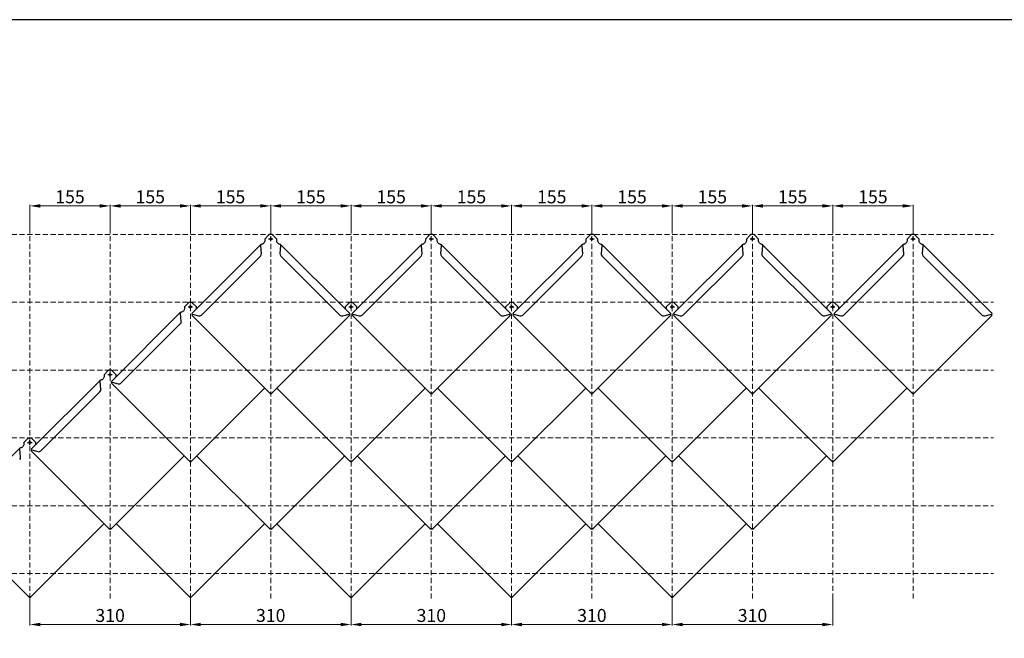
# Model space of a CAD drawing. Units: millimetres. Extents: x -1695 to 6385, y 0 to 2328.
# Drawn here: x -733 to 1168, y 1133 to 2328 of the extents above; entities that cross this region are included whole.
import ezdxf
from ezdxf.enums import TextEntityAlignment as Align

# ---------------------------------------------------------------- set-up
doc = ezdxf.new("R2010")
doc.units = ezdxf.units.MM
doc.linetypes.add('ACDINTGL', pattern=[3, 2, -1])
doc.layers.get('0').update_dxf_attribs({"lineweight": 30})
for name, color, linetype, lineweight in [('Aluminium', 5, 'Continuous', 30), ('Beschriftung', 252, 'Continuous', 13), ('Blatt Querformat', 6, 'Continuous', 25), ('Schriftkopf', 255, 'Continuous', 25)]:
    doc.layers.add(name, color=color, linetype=linetype, lineweight=lineweight)
doc.layers.add('Schrauben - Befestigung', color=7, linetype='Continuous', lineweight=9, true_color=0x999999)
doc.styles.add('DIN 3_5 mm', font='isocpeur.ttf')
doc.styles.add('PREFA_Standard', font='arial.ttf', dxfattribs={"height": 20})
doc.styles.get("Standard").update_dxf_attribs({"font": 'ISOCP.SHX'})
doc.dimstyles.new('Standard (DIN)', dxfattribs={"dimtxt": 3.5, "dimasz": 2.5, "dimexe": 2, "dimexo": 0, "dimgap": 0.8, "dimtad": 1, "dimtoh": 1, "dimdec": 3, "dimrnd": 1e-08, "dimtxsty": 'DIN 3_5 mm', "dimcen": 0.09, "dimdle": 10, "dimclrd": 256, "dimclre": 256, "dimclrt": 256, "dimadec": 1, "dimazin": 2, "dimtfac": 0.714286, "dimtmove": 0, "dimatfit": 3, "dimfxl": 0, "dimtolj": 1, "dimlwd": -1, "dimlwe": -1, "dimarcsym": 0})

# ---------------------------------------------------------------- blocks, each defined once
blk = doc.blocks.new('*D5')
at = {"layer": 'Beschriftung', "transparency": 16777216}
for p, q in [((-713.3, 1209.8), (-713.3, 1157.8)), ((-403.3, 1209.8), (-403.3, 1157.8)), ((-693.3, 1159.8), (-423.3, 1159.8))]:
    blk.add_line(p, q, dxfattribs=at)
for points in [[(-693.3, 1163.2), (-693.3, 1156.5), (-713.3, 1159.8)], [(-423.3, 1163.2), (-423.3, 1156.5), (-403.3, 1159.8)]]:
    blk.add_solid(points, dxfattribs=at)
at = {"layer": 'Defpoints', "color": 0, "transparency": 16777216}
for p in [(-713.3, 1209.8), (-403.3, 1209.8), (-403.3, 1159.8)]:
    blk.add_point(p, dxfattribs=at)
at = {"layer": 'Beschriftung', "transparency": 16777216, "insert": (-558.3, 1177.3), "char_height": 25, "attachment_point": 5, "style": 'DIN 3_5 mm'}
blk.add_mtext('\\A1;310', dxfattribs=at)
blk = doc.blocks.new('*D6')
at = {"layer": 'Beschriftung', "transparency": 16777216}
for p, q in [((-403.3, 1209.8), (-403.3, 1157.8)), ((-93.3, 1209.8), (-93.3, 1157.8)), ((-383.3, 1159.8), (-113.3, 1159.8))]:
    blk.add_line(p, q, dxfattribs=at)
for points in [[(-383.3, 1163.2), (-383.3, 1156.5), (-403.3, 1159.8)], [(-113.3, 1163.2), (-113.3, 1156.5), (-93.3, 1159.8)]]:
    blk.add_solid(points, dxfattribs=at)
at = {"layer": 'Defpoints', "color": 0, "transparency": 16777216}
for p in [(-403.3, 1209.8), (-93.3, 1209.8), (-93.3, 1159.8)]:
    blk.add_point(p, dxfattribs=at)
at = {"layer": 'Beschriftung', "transparency": 16777216, "insert": (-248.3, 1177.3), "char_height": 25, "attachment_point": 5, "style": 'DIN 3_5 mm'}
blk.add_mtext('\\A1;310', dxfattribs=at)
blk = doc.blocks.new('*D7')
at = {"layer": 'Beschriftung', "transparency": 16777216}
for p, q in [((-93.3, 1209.8), (-93.3, 1157.8)), ((216.7, 1209.8), (216.7, 1157.8)), ((-73.3, 1159.8), (196.7, 1159.8))]:
    blk.add_line(p, q, dxfattribs=at)
for points in [[(-73.3, 1163.2), (-73.3, 1156.5), (-93.3, 1159.8)], [(196.7, 1163.2), (196.7, 1156.5), (216.7, 1159.8)]]:
    blk.add_solid(points, dxfattribs=at)
at = {"layer": 'Defpoints', "color": 0, "transparency": 16777216}
for p in [(-93.3, 1209.8), (216.7, 1209.8), (216.7, 1159.8)]:
    blk.add_point(p, dxfattribs=at)
at = {"layer": 'Beschriftung', "transparency": 16777216, "insert": (61.7, 1177.3), "char_height": 25, "attachment_point": 5, "style": 'DIN 3_5 mm'}
blk.add_mtext('\\A1;310', dxfattribs=at)
blk = doc.blocks.new('*D8')
at = {"layer": 'Beschriftung', "transparency": 16777216}
for p, q in [((216.7, 1209.8), (216.7, 1157.8)), ((526.7, 1209.8), (526.7, 1157.8)), ((236.7, 1159.8), (506.7, 1159.8))]:
    blk.add_line(p, q, dxfattribs=at)
for points in [[(236.7, 1163.2), (236.7, 1156.5), (216.7, 1159.8)], [(506.7, 1163.2), (506.7, 1156.5), (526.7, 1159.8)]]:
    blk.add_solid(points, dxfattribs=at)
at = {"layer": 'Defpoints', "color": 0, "transparency": 16777216}
for p in [(216.7, 1209.8), (526.7, 1209.8), (526.7, 1159.8)]:
    blk.add_point(p, dxfattribs=at)
at = {"layer": 'Beschriftung', "transparency": 16777216, "insert": (371.7, 1177.3), "char_height": 25, "attachment_point": 5, "style": 'DIN 3_5 mm'}
blk.add_mtext('\\A1;310', dxfattribs=at)
blk = doc.blocks.new('*D9')
at = {"layer": 'Beschriftung', "transparency": 16777216}
for p, q in [((526.7, 1209.8), (526.7, 1157.8)), ((836.7, 1209.8), (836.7, 1157.8)), ((546.7, 1159.8), (816.7, 1159.8))]:
    blk.add_line(p, q, dxfattribs=at)
for points in [[(546.7, 1163.2), (546.7, 1156.5), (526.7, 1159.8)], [(816.7, 1163.2), (816.7, 1156.5), (836.7, 1159.8)]]:
    blk.add_solid(points, dxfattribs=at)
at = {"layer": 'Defpoints', "color": 0, "transparency": 16777216}
for p in [(526.7, 1209.8), (836.7, 1209.8), (836.7, 1159.8)]:
    blk.add_point(p, dxfattribs=at)
at = {"layer": 'Beschriftung', "transparency": 16777216, "insert": (681.7, 1177.3), "char_height": 25, "attachment_point": 5, "style": 'DIN 3_5 mm'}
blk.add_mtext('\\A1;310', dxfattribs=at)
blk = doc.blocks.new('*D10')
at = {"layer": 'Beschriftung', "transparency": 16777216}
for p, q in [((-713.3, 1918.1), (-713.3, 1970.1)), ((-693.3, 1968.1), (-578.3, 1968.1)), ((-558.3, 1918.1), (-558.3, 1970.1))]:
    blk.add_line(p, q, dxfattribs=at)
for points in [[(-693.3, 1971.4), (-693.3, 1964.8), (-713.3, 1968.1)], [(-578.3, 1971.4), (-578.3, 1964.8), (-558.3, 1968.1)]]:
    blk.add_solid(points, dxfattribs=at)
at = {"layer": 'Defpoints', "color": 0, "transparency": 16777216}
for p in [(-558.3, 1968.1), (-713.3, 1918.1), (-558.3, 1918.1)]:
    blk.add_point(p, dxfattribs=at)
at = {"layer": 'Beschriftung', "transparency": 16777216, "insert": (-635.8, 1985.6), "char_height": 25, "attachment_point": 5, "style": 'DIN 3_5 mm'}
blk.add_mtext('\\A1;155', dxfattribs=at)
blk = doc.blocks.new('*D11')
at = {"layer": 'Beschriftung', "transparency": 16777216}
for p, q in [((-558.3, 1918.1), (-558.3, 1970.1)), ((-538.3, 1968.1), (-423.3, 1968.1)), ((-403.3, 1918.1), (-403.3, 1970.1))]:
    blk.add_line(p, q, dxfattribs=at)
for points in [[(-538.3, 1971.4), (-538.3, 1964.8), (-558.3, 1968.1)], [(-423.3, 1971.4), (-423.3, 1964.8), (-403.3, 1968.1)]]:
    blk.add_solid(points, dxfattribs=at)
at = {"layer": 'Defpoints', "color": 0, "transparency": 16777216}
for p in [(-403.3, 1968.1), (-558.3, 1918.1), (-403.3, 1918.1)]:
    blk.add_point(p, dxfattribs=at)
at = {"layer": 'Beschriftung', "transparency": 16777216, "insert": (-480.8, 1985.6), "char_height": 25, "attachment_point": 5, "style": 'DIN 3_5 mm'}
blk.add_mtext('\\A1;155', dxfattribs=at)
blk = doc.blocks.new('*D12')
at = {"layer": 'Beschriftung', "transparency": 16777216}
for p, q in [((-403.3, 1918.1), (-403.3, 1970.1)), ((-383.3, 1968.1), (-268.3, 1968.1)), ((-248.3, 1918.1), (-248.3, 1970.1))]:
    blk.add_line(p, q, dxfattribs=at)
for points in [[(-383.3, 1971.4), (-383.3, 1964.8), (-403.3, 1968.1)], [(-268.3, 1971.4), (-268.3, 1964.8), (-248.3, 1968.1)]]:
    blk.add_solid(points, dxfattribs=at)
at = {"layer": 'Defpoints', "color": 0, "transparency": 16777216}
for p in [(-248.3, 1968.1), (-403.3, 1918.1), (-248.3, 1918.1)]:
    blk.add_point(p, dxfattribs=at)
at = {"layer": 'Beschriftung', "transparency": 16777216, "insert": (-325.8, 1985.6), "char_height": 25, "attachment_point": 5, "style": 'DIN 3_5 mm'}
blk.add_mtext('\\A1;155', dxfattribs=at)
blk = doc.blocks.new('*D13')
at = {"layer": 'Beschriftung', "transparency": 16777216}
for p, q in [((-248.3, 1918.1), (-248.3, 1970.1)), ((-228.3, 1968.1), (-113.3, 1968.1)), ((-93.3, 1918.1), (-93.3, 1970.1))]:
    blk.add_line(p, q, dxfattribs=at)
for points in [[(-228.3, 1971.4), (-228.3, 1964.8), (-248.3, 1968.1)], [(-113.3, 1971.4), (-113.3, 1964.8), (-93.3, 1968.1)]]:
    blk.add_solid(points, dxfattribs=at)
at = {"layer": 'Defpoints', "color": 0, "transparency": 16777216}
for p in [(-93.3, 1968.1), (-248.3, 1918.1), (-93.3, 1918.1)]:
    blk.add_point(p, dxfattribs=at)
at = {"layer": 'Beschriftung', "transparency": 16777216, "insert": (-170.8, 1985.6), "char_height": 25, "attachment_point": 5, "style": 'DIN 3_5 mm'}
blk.add_mtext('\\A1;155', dxfattribs=at)
blk = doc.blocks.new('*D14')
at = {"layer": 'Beschriftung', "transparency": 16777216}
for p, q in [((-93.3, 1918.1), (-93.3, 1970.1)), ((-73.3, 1968.1), (41.7, 1968.1)), ((61.7, 1918.1), (61.7, 1970.1))]:
    blk.add_line(p, q, dxfattribs=at)
for points in [[(-73.3, 1971.4), (-73.3, 1964.8), (-93.3, 1968.1)], [(41.7, 1971.4), (41.7, 1964.8), (61.7, 1968.1)]]:
    blk.add_solid(points, dxfattribs=at)
at = {"layer": 'Defpoints', "color": 0, "transparency": 16777216}
for p in [(61.7, 1968.1), (-93.3, 1918.1), (61.7, 1918.1)]:
    blk.add_point(p, dxfattribs=at)
at = {"layer": 'Beschriftung', "transparency": 16777216, "insert": (-15.8, 1985.6), "char_height": 25, "attachment_point": 5, "style": 'DIN 3_5 mm'}
blk.add_mtext('\\A1;155', dxfattribs=at)
blk = doc.blocks.new('*D15')
at = {"layer": 'Beschriftung', "transparency": 16777216}
for p, q in [((61.7, 1918.1), (61.7, 1970.1)), ((81.7, 1968.1), (196.7, 1968.1)), ((216.7, 1918.1), (216.7, 1970.1))]:
    blk.add_line(p, q, dxfattribs=at)
for points in [[(81.7, 1971.4), (81.7, 1964.8), (61.7, 1968.1)], [(196.7, 1971.4), (196.7, 1964.8), (216.7, 1968.1)]]:
    blk.add_solid(points, dxfattribs=at)
at = {"layer": 'Defpoints', "color": 0, "transparency": 16777216}
for p in [(216.7, 1968.1), (61.7, 1918.1), (216.7, 1918.1)]:
    blk.add_point(p, dxfattribs=at)
at = {"layer": 'Beschriftung', "transparency": 16777216, "insert": (139.2, 1985.6), "char_height": 25, "attachment_point": 5, "style": 'DIN 3_5 mm'}
blk.add_mtext('\\A1;155', dxfattribs=at)
blk = doc.blocks.new('*D16')
at = {"layer": 'Beschriftung', "transparency": 16777216}
for p, q in [((216.7, 1918.1), (216.7, 1970.1)), ((236.7, 1968.1), (351.7, 1968.1)), ((371.7, 1918.1), (371.7, 1970.1))]:
    blk.add_line(p, q, dxfattribs=at)
for points in [[(236.7, 1971.4), (236.7, 1964.8), (216.7, 1968.1)], [(351.7, 1971.4), (351.7, 1964.8), (371.7, 1968.1)]]:
    blk.add_solid(points, dxfattribs=at)
at = {"layer": 'Defpoints', "color": 0, "transparency": 16777216}
for p in [(371.7, 1968.1), (216.7, 1918.1), (371.7, 1918.1)]:
    blk.add_point(p, dxfattribs=at)
at = {"layer": 'Beschriftung', "transparency": 16777216, "insert": (294.2, 1985.6), "char_height": 25, "attachment_point": 5, "style": 'DIN 3_5 mm'}
blk.add_mtext('\\A1;155', dxfattribs=at)
blk = doc.blocks.new('*D17')
at = {"layer": 'Beschriftung', "transparency": 16777216}
for p, q in [((371.7, 1918.1), (371.7, 1970.1)), ((391.7, 1968.1), (506.7, 1968.1)), ((526.7, 1918.1), (526.7, 1970.1))]:
    blk.add_line(p, q, dxfattribs=at)
for points in [[(391.7, 1971.4), (391.7, 1964.8), (371.7, 1968.1)], [(506.7, 1971.4), (506.7, 1964.8), (526.7, 1968.1)]]:
    blk.add_solid(points, dxfattribs=at)
at = {"layer": 'Defpoints', "color": 0, "transparency": 16777216}
for p in [(526.7, 1968.1), (371.7, 1918.1), (526.7, 1918.1)]:
    blk.add_point(p, dxfattribs=at)
at = {"layer": 'Beschriftung', "transparency": 16777216, "insert": (449.2, 1985.6), "char_height": 25, "attachment_point": 5, "style": 'DIN 3_5 mm'}
blk.add_mtext('\\A1;155', dxfattribs=at)
blk = doc.blocks.new('*D18')
at = {"layer": 'Beschriftung', "transparency": 16777216}
for p, q in [((526.7, 1918.1), (526.7, 1970.1)), ((546.7, 1968.1), (661.7, 1968.1)), ((681.7, 1918.1), (681.7, 1970.1))]:
    blk.add_line(p, q, dxfattribs=at)
for points in [[(546.7, 1971.4), (546.7, 1964.8), (526.7, 1968.1)], [(661.7, 1971.4), (661.7, 1964.8), (681.7, 1968.1)]]:
    blk.add_solid(points, dxfattribs=at)
at = {"layer": 'Defpoints', "color": 0, "transparency": 16777216}
for p in [(681.7, 1968.1), (526.7, 1918.1), (681.7, 1918.1)]:
    blk.add_point(p, dxfattribs=at)
at = {"layer": 'Beschriftung', "transparency": 16777216, "insert": (604.2, 1985.6), "char_height": 25, "attachment_point": 5, "style": 'DIN 3_5 mm'}
blk.add_mtext('\\A1;155', dxfattribs=at)
blk = doc.blocks.new('*D19')
at = {"layer": 'Beschriftung', "transparency": 16777216}
for p, q in [((681.7, 1918.1), (681.7, 1970.1)), ((701.7, 1968.1), (816.7, 1968.1)), ((836.7, 1918.1), (836.7, 1970.1))]:
    blk.add_line(p, q, dxfattribs=at)
for points in [[(701.7, 1971.4), (701.7, 1964.8), (681.7, 1968.1)], [(816.7, 1971.4), (816.7, 1964.8), (836.7, 1968.1)]]:
    blk.add_solid(points, dxfattribs=at)
at = {"layer": 'Defpoints', "color": 0, "transparency": 16777216}
for p in [(836.7, 1968.1), (681.7, 1918.1), (836.7, 1918.1)]:
    blk.add_point(p, dxfattribs=at)
at = {"layer": 'Beschriftung', "transparency": 16777216, "insert": (759.2, 1985.6), "char_height": 25, "attachment_point": 5, "style": 'DIN 3_5 mm'}
blk.add_mtext('\\A1;155', dxfattribs=at)
blk = doc.blocks.new('*D20')
at = {"layer": 'Beschriftung', "transparency": 16777216}
for p, q in [((836.7, 1918.1), (836.7, 1970.1)), ((856.7, 1968.1), (971.7, 1968.1)), ((991.7, 1918.1), (991.7, 1970.1))]:
    blk.add_line(p, q, dxfattribs=at)
for points in [[(856.7, 1971.4), (856.7, 1964.8), (836.7, 1968.1)], [(971.7, 1971.4), (971.7, 1964.8), (991.7, 1968.1)]]:
    blk.add_solid(points, dxfattribs=at)
at = {"layer": 'Defpoints', "color": 0, "transparency": 16777216}
for p in [(991.7, 1968.1), (836.7, 1918.1), (991.7, 1918.1)]:
    blk.add_point(p, dxfattribs=at)
at = {"layer": 'Beschriftung', "transparency": 16777216, "insert": (914.2, 1985.6), "char_height": 25, "attachment_point": 5, "style": 'DIN 3_5 mm'}
blk.add_mtext('\\A1;155', dxfattribs=at)
blk = doc.blocks.new('sastavnica_prefa_mala_horizontalna')
at = {"layer": 'Blatt Querformat'}
blk.add_lwpolyline([(0, 0), (0, 2196.4), (-3106.3, 2196.4), (-3106.3, 0)], close=True, dxfattribs=at)
at = {"layer": 'Schriftkopf', "style": 'PREFA_Standard', "width": 0.8}
for tag, height, p in [('DATUM', 20, (-964.6, 243.2)), ('IME', 25, (-784.1, 243.2))]:
    blk.add_attdef(tag, text='', height=height, dxfattribs=at).set_placement(p, align=Align.MIDDLE_CENTER)
at = {"layer": 'Schriftkopf'}
blk.add_attdef('NAZIV_CRTEŽA', text='', height=30, dxfattribs=at).set_placement((-1135.6, 158.1), align=Align.TOP_LEFT)
at = {"layer": 'Schriftkopf', "style": 'PREFA_Standard'}
for tag, p in [('OPIS_DETALJA', (-1131.3, 77)), ('DATOTEKA', (-949, 16.3))]:
    blk.add_attdef(tag, p, '', height=20, dxfattribs=at)
at = {"layer": 'Schriftkopf', "style": 'PREFA_Standard', "width": 0.8}
blk.add_attdef('BROJ', text='', height=20, dxfattribs=at).set_placement((-65, 80.7), align=Align.CENTER)

msp = doc.modelspace()

# ---------------------------------------------------------------- linework, layer by layer
at = {"layer": 'Aluminium'}
msp.add_line((372.4192, 1605.2051), (372.4192, 1605.2051), dxfattribs=at)
for points in [[(-234.8458, 1896.1675), (-234.8529, 1896.1604), (-234.86, 1896.1675), (-234.8529, 1896.1746, -0.209887877), (-236.8257, 1901.2587), (-236.8257, 1904.0871), (-244.0831, 1911.3445, 0.414213562), (-252.5684, 1911.3445), (-259.8257, 1904.0871), (-259.8257, 1901.2587, -0.209887877), (-261.7986, 1896.1746), (-261.7915, 1896.1675), (-261.7986, 1896.1604), (-261.8056, 1896.1675)], [(75.1542, 1896.1675), (75.1471, 1896.1604), (75.14, 1896.1675), (75.1471, 1896.1746, -0.209887877), (73.1743, 1901.2587), (73.1743, 1904.0871), (65.9169, 1911.3445, 0.414213562), (57.4316, 1911.3445), (50.1743, 1904.0871), (50.1743, 1901.2587, -0.209887877), (48.2014, 1896.1746), (48.2085, 1896.1675), (48.2014, 1896.1604), (48.1944, 1896.1675)], [(385.1542, 1896.1675), (385.1471, 1896.1604), (385.14, 1896.1675), (385.1471, 1896.1746, -0.209887877), (383.1743, 1901.2587), (383.1743, 1904.0871), (375.9169, 1911.3445, 0.414213562), (367.4316, 1911.3445), (360.1743, 1904.0871), (360.1743, 1901.2587, -0.209887877), (358.2014, 1896.1746), (358.2085, 1896.1675), (358.2014, 1896.1604), (358.1944, 1896.1675)], [(695.1542, 1896.1675), (695.1471, 1896.1604), (695.14, 1896.1675), (695.1471, 1896.1746, -0.209887877), (693.1743, 1901.2587), (693.1743, 1904.0871), (685.9169, 1911.3445, 0.414213562), (677.4316, 1911.3445), (670.1743, 1904.0871), (670.1743, 1901.2587, -0.209887877), (668.2014, 1896.1746), (668.2085, 1896.1675), (668.2014, 1896.1604), (668.1944, 1896.1675)], [(1005.1542, 1896.1675), (1005.1471, 1896.1604), (1005.14, 1896.1675), (1005.1471, 1896.1746, -0.209887877), (1003.1743, 1901.2587), (1003.1743, 1904.0871), (995.9169, 1911.3445, 0.414213562), (987.4316, 1911.3445), (980.1743, 1904.0871), (980.1743, 1901.2587, -0.209887877), (978.2014, 1896.1746), (978.2085, 1896.1675), (978.2014, 1896.1604), (978.1944, 1896.1675)], [(-391.7983, 1769.286, -0.035914798), (-391.8257, 1770.2587), (-391.8257, 1773.0871), (-399.0831, 1780.3445, 0.414213562), (-407.5684, 1780.3445), (-414.8257, 1773.0871), (-414.8257, 1770.2587, -0.209887877), (-416.7986, 1765.1746), (-416.7915, 1765.1675), (-416.7986, 1765.1604), (-416.8056, 1765.1675)], [(-81.7983, 1769.286, -0.035914798), (-81.8257, 1770.2587), (-81.8257, 1773.0871), (-89.0831, 1780.3445, 0.414213562), (-97.5684, 1780.3445), (-104.8257, 1773.0871), (-104.8257, 1770.2587, -0.035931636), (-104.8532, 1769.2856, -0.035931636)], [(228.2017, 1769.286, -0.035914798), (228.1743, 1770.2587), (228.1743, 1773.0871), (220.9169, 1780.3445, 0.414213562), (212.4316, 1780.3445), (205.1743, 1773.0871), (205.1743, 1770.2587, -0.035931636), (205.1468, 1769.2856, -0.035931636)], [(538.2017, 1769.286, -0.035914798), (538.1743, 1770.2587), (538.1743, 1773.0871), (530.9169, 1780.3445, 0.414213562), (522.4316, 1780.3445), (515.1743, 1773.0871), (515.1743, 1770.2587, -0.035931636), (515.1468, 1769.2856, -0.035931636)], [(848.2017, 1769.286, -0.035914798), (848.1743, 1770.2587), (848.1743, 1773.0871), (840.9169, 1780.3445, 0.414213562), (832.4316, 1780.3445), (825.1743, 1773.0871), (825.1743, 1770.2587, -0.035931636), (825.1468, 1769.2856, -0.035931636)], [(-546.7983, 1638.286, -0.035914798), (-546.8257, 1639.2587), (-546.8257, 1642.0871), (-554.0831, 1649.3445, 0.414213562), (-562.5684, 1649.3445), (-569.8257, 1642.0871), (-569.8257, 1639.2587, -0.209887877), (-571.7986, 1634.1746), (-571.7915, 1634.1675), (-571.7986, 1634.1604), (-571.8056, 1634.1675)], [(-701.7983, 1507.286, -0.035914798), (-701.8257, 1508.2587), (-701.8257, 1511.0871), (-709.0831, 1518.3445, 0.414213562), (-717.5684, 1518.3445), (-724.8257, 1511.0871), (-724.8257, 1508.2587, -0.209887877), (-726.7986, 1503.1746), (-726.7915, 1503.1675), (-726.7986, 1503.1604), (-726.8056, 1503.1675)]]:
    msp.add_lwpolyline(points, format="xyb", dxfattribs=at)
for points in [[(-252.5257, 1904.2734), (-244.1257, 1904.2734)], [(-248.3257, 1900.0734), (-248.3257, 1908.4734)], [(57.4743, 1904.2734), (65.8743, 1904.2734)], [(61.6743, 1900.0734), (61.6743, 1908.4734)], [(367.4743, 1904.2734), (375.8743, 1904.2734)], [(371.6743, 1900.0734), (371.6743, 1908.4734)], [(677.4743, 1904.2734), (685.8743, 1904.2734)], [(681.6743, 1900.0734), (681.6743, 1908.4734)], [(987.4743, 1904.2734), (995.8743, 1904.2734)], [(991.6743, 1900.0734), (991.6743, 1908.4734)], [(-229.4508, 1893.8757), (-95.7321, 1760.165), (-97.0176, 1758.8795), (-97.1036, 1758.7936), (-97.2877, 1758.6094), (-95.7321, 1757.0538), (-247.5808, 1605.2051), (-248.0757, 1607.8214), (-248.5757, 1607.8214), (-249.0707, 1605.2051), (-400.9194, 1757.0538), (-399.3638, 1758.6094), (-399.5479, 1758.7936), (-399.6339, 1758.8795), (-400.9194, 1760.165), (-267.2044, 1893.8793)], [(-266.1508, 1876.1072), (-267.3533, 1891.1601)], [(-229.2982, 1891.1601), (-230.5007, 1876.1072)], [(80.5492, 1893.8757), (214.2679, 1760.165), (212.9824, 1758.8795), (212.8964, 1758.7936), (212.7123, 1758.6094), (214.2679, 1757.0538), (62.4192, 1605.2051), (61.9243, 1607.8214), (61.4243, 1607.8214), (60.9293, 1605.2051), (-90.9194, 1757.0538), (-89.3638, 1758.6094), (-89.5479, 1758.7936), (-89.6339, 1758.8795), (-90.9194, 1760.165), (42.7956, 1893.8793)], [(43.8492, 1876.1072), (42.6467, 1891.1601)], [(80.7018, 1891.1601), (79.4993, 1876.1072)], [(390.5492, 1893.8757), (524.2679, 1760.165), (522.9824, 1758.8795), (522.8964, 1758.7936), (522.7123, 1758.6094), (524.2679, 1757.0538), (372.4192, 1605.2051), (371.9243, 1607.8214), (371.4243, 1607.8214), (370.9293, 1605.2051), (219.0806, 1757.0538), (220.6362, 1758.6094), (220.4521, 1758.7936), (220.3661, 1758.8795), (219.0806, 1760.165), (352.7956, 1893.8793)], [(353.8492, 1876.1072), (352.6467, 1891.1601)], [(390.7018, 1891.1601), (389.4993, 1876.1072)], [(700.5492, 1893.8757), (834.2679, 1760.165), (832.9824, 1758.8795), (832.8964, 1758.7936), (832.7123, 1758.6094), (834.2679, 1757.0538), (682.4192, 1605.2051), (681.9243, 1607.8214), (681.4243, 1607.8214), (680.9293, 1605.2051), (529.0806, 1757.0538), (530.6362, 1758.6094), (530.4521, 1758.7936), (530.3661, 1758.8795), (529.0806, 1760.165), (662.7956, 1893.8793)], [(663.8492, 1876.1072), (662.6467, 1891.1601)], [(700.7018, 1891.1601), (699.4993, 1876.1072)], [(1010.5492, 1893.8757), (1144.2679, 1760.165), (1142.9824, 1758.8795), (1142.8964, 1758.7936), (1142.7123, 1758.6094), (1144.2679, 1757.0538), (992.4192, 1605.2051), (991.9243, 1607.8214), (991.4243, 1607.8214), (990.9293, 1605.2051), (839.0806, 1757.0538), (840.6362, 1758.6094), (840.4521, 1758.7936), (840.3661, 1758.8795), (839.0806, 1760.165), (972.7956, 1893.8793)], [(973.8492, 1876.1072), (972.6467, 1891.1601)], [(1010.7018, 1891.1601), (1009.4993, 1876.1072)], [(-267.9083, 1871.3647), (-381.9243, 1757.3487)], [(-114.7272, 1757.3487), (-228.7432, 1871.3647)], [(42.0917, 1871.3647), (-71.9243, 1757.3487)], [(195.2728, 1757.3487), (81.2568, 1871.3647)], [(352.0917, 1871.3647), (238.0757, 1757.3487)], [(505.2728, 1757.3487), (391.2568, 1871.3647)], [(662.0917, 1871.3647), (548.0757, 1757.3487)], [(815.2728, 1757.3487), (701.2568, 1871.3647)], [(972.0917, 1871.3647), (858.0757, 1757.3487)], [(1125.2728, 1757.3487), (1011.2568, 1871.3647)], [(-407.5257, 1773.2734), (-399.1257, 1773.2734)], [(-403.3257, 1769.0734), (-403.3257, 1777.4734)], [(-97.5257, 1773.2734), (-89.1257, 1773.2734)], [(-93.3257, 1769.0734), (-93.3257, 1777.4734)], [(212.4743, 1773.2734), (220.8743, 1773.2734)], [(216.6743, 1769.0734), (216.6743, 1777.4734)], [(522.4743, 1773.2734), (530.8743, 1773.2734)], [(526.6743, 1769.0734), (526.6743, 1777.4734)], [(832.4743, 1773.2734), (840.8743, 1773.2734)], [(836.6743, 1769.0734), (836.6743, 1777.4734)], [(-260.3257, 1616.4601), (-402.5808, 1474.2051), (-403.0757, 1476.8214), (-403.5757, 1476.8214), (-404.0707, 1474.2051), (-555.9194, 1626.0538), (-554.3638, 1627.6094), (-554.5479, 1627.7936), (-554.6339, 1627.8795), (-555.9194, 1629.165), (-422.2044, 1762.8793)], [(-421.1508, 1745.1072), (-422.3533, 1760.1601)], [(-399.6339, 1758.8795), (-387.6876, 1755.7636)], [(-108.9639, 1755.7636), (-97.0176, 1758.8795)], [(-89.6339, 1758.8795), (-77.6876, 1755.7636)], [(201.0361, 1755.7636), (212.9824, 1758.8795)], [(220.3661, 1758.8795), (232.3124, 1755.7636)], [(511.0361, 1755.7636), (522.9824, 1758.8795)], [(530.3661, 1758.8795), (542.3124, 1755.7636)], [(821.0361, 1755.7636), (832.9824, 1758.8795)], [(840.3661, 1758.8795), (852.3124, 1755.7636)], [(1131.0361, 1755.7636), (1142.9824, 1758.8795)], [(-422.9083, 1740.3647), (-536.9243, 1626.3487)], [(204.6743, 1747.4601), (62.4192, 1605.2051), (61.9243, 1607.8214), (61.4243, 1607.8214), (60.9293, 1605.2051), (-81.3257, 1747.4601)], [(514.6743, 1747.4601), (372.4192, 1605.2051), (371.9243, 1607.8214), (371.4243, 1607.8214), (370.9293, 1605.2051), (228.6743, 1747.4601)], [(-562.5257, 1642.2734), (-554.1257, 1642.2734)], [(-558.3257, 1638.0734), (-558.3257, 1646.4734)], [(-415.3257, 1485.4601), (-557.5808, 1343.2051), (-558.0757, 1345.8214), (-558.5757, 1345.8214), (-559.0707, 1343.2051), (-710.9194, 1495.0538), (-709.3638, 1496.6094), (-709.5479, 1496.7936), (-709.6339, 1496.8795), (-710.9194, 1498.165), (-577.2044, 1631.8793)], [(-576.1508, 1614.1072), (-577.3533, 1629.1601)], [(-554.6339, 1627.8795), (-542.6876, 1624.7636)], [(49.6743, 1616.4601), (-92.5808, 1474.2051), (-93.0757, 1476.8214), (-93.5757, 1476.8214), (-94.0707, 1474.2051), (-236.3257, 1616.4601)], [(359.6743, 1616.4601), (217.4192, 1474.2051), (216.9243, 1476.8214), (216.4243, 1476.8214), (215.9293, 1474.2051), (73.6743, 1616.4601)], [(669.6743, 1616.4601), (527.4192, 1474.2051), (526.9243, 1476.8214), (526.4243, 1476.8214), (525.9293, 1474.2051), (383.6743, 1616.4601)], [(979.6743, 1616.4601), (837.4192, 1474.2051), (836.9243, 1476.8214), (836.4243, 1476.8214), (835.9293, 1474.2051), (693.6743, 1616.4601)], [(-577.9083, 1609.3647), (-691.9243, 1495.3487)], [(-717.5257, 1511.2734), (-709.1257, 1511.2734)], [(-713.3257, 1507.0734), (-713.3257, 1515.4734)], [(-570.3257, 1354.4601), (-712.5808, 1212.2051), (-713.0757, 1214.8214), (-713.5757, 1214.8214), (-714.0707, 1212.2051), (-865.9194, 1364.0538), (-864.3638, 1365.6094), (-864.5479, 1365.7936), (-864.6339, 1365.8795), (-865.9194, 1367.165), (-732.2044, 1500.8793)], [(-731.1508, 1483.1072), (-732.3533, 1498.1601)], [(-709.6339, 1496.8795), (-697.6876, 1493.7636)], [(-105.3257, 1485.4601), (-247.5808, 1343.2051), (-248.0757, 1345.8214), (-248.5757, 1345.8214), (-249.0707, 1343.2051), (-391.3257, 1485.4601)], [(204.6743, 1485.4601), (62.4192, 1343.2051), (61.9243, 1345.8214), (61.4243, 1345.8214), (60.9293, 1343.2051), (-81.3257, 1485.4601)], [(514.6743, 1485.4601), (372.4192, 1343.2051), (371.9243, 1345.8214), (371.4243, 1345.8214), (370.9293, 1343.2051), (228.6743, 1485.4601)], [(824.6743, 1485.4601), (682.4192, 1343.2051), (681.9243, 1345.8214), (681.4243, 1345.8214), (680.9293, 1343.2051), (538.6743, 1485.4601)], [(-260.3257, 1354.4601), (-402.5808, 1212.2051), (-403.0757, 1214.8214), (-403.5757, 1214.8214), (-404.0707, 1212.2051), (-546.3257, 1354.4601)], [(49.6743, 1354.4601), (-92.5808, 1212.2051), (-93.0757, 1214.8214), (-93.5757, 1214.8214), (-94.0707, 1212.2051), (-236.3257, 1354.4601)], [(359.6743, 1354.4601), (217.4192, 1212.2051), (216.9243, 1214.8214), (216.4243, 1214.8214), (215.9293, 1212.2051), (73.6743, 1354.4601)], [(669.6743, 1354.4601), (527.4192, 1212.2051), (526.9243, 1214.8214), (526.4243, 1214.8214), (525.9293, 1212.2051), (383.6743, 1354.4601)]]:
    msp.add_lwpolyline(points, dxfattribs=at)
for centre in [(-248.3257, 1904.2734), (61.6743, 1904.2734), (371.6743, 1904.2734), (681.6743, 1904.2734), (991.6743, 1904.2734), (-403.3257, 1773.2734), (-93.3257, 1773.2734), (216.6743, 1773.2734), (526.6743, 1773.2734), (836.6743, 1773.2734), (-558.3257, 1642.2734), (-713.3257, 1511.2734)]:
    msp.add_circle(centre, 1.7, dxfattribs=at)
for centre, major_axis, start_param, end_param in [((-272.0865, 1875.5429), (-4.2426, -4.2426), 1.570796327, 2.443460953), ((-224.565, 1875.5429), (-4.2426, 4.2426), 0.698131701, 1.570796327), ((37.9135, 1875.5429), (-4.2426, -4.2426), 1.570796327, 2.443460953), ((85.435, 1875.5429), (-4.2426, 4.2426), 0.698131701, 1.570796327), ((347.9135, 1875.5429), (-4.2426, -4.2426), 1.570796327, 2.443460953), ((395.435, 1875.5429), (-4.2426, 4.2426), 0.698131701, 1.570796327), ((657.9135, 1875.5429), (-4.2426, -4.2426), 1.570796327, 2.443460953), ((705.435, 1875.5429), (-4.2426, 4.2426), 0.698131701, 1.570796327), ((967.9135, 1875.5429), (-4.2426, -4.2426), 1.570796327, 2.443460953), ((1015.435, 1875.5429), (-4.2426, 4.2426), 0.698131701, 1.570796327), ((-386.1025, 1761.5269), (-4.2426, -4.2426), 0.523598776, 1.570796327), ((-110.549, 1761.5269), (-4.2426, 4.2426), 1.570796327, 2.617993878), ((-76.1025, 1761.5269), (-4.2426, -4.2426), 0.523598776, 1.570796327), ((199.451, 1761.5269), (-4.2426, 4.2426), 1.570796327, 2.617993878), ((233.8975, 1761.5269), (-4.2426, -4.2426), 0.523598776, 1.570796327), ((509.451, 1761.5269), (-4.2426, 4.2426), 1.570796327, 2.617993878), ((543.8975, 1761.5269), (-4.2426, -4.2426), 0.523598776, 1.570796327), ((819.451, 1761.5269), (-4.2426, 4.2426), 1.570796327, 2.617993878), ((853.8975, 1761.5269), (-4.2426, -4.2426), 0.523598776, 1.570796327), ((1129.451, 1761.5269), (-4.2426, 4.2426), 1.570796327, 2.617993878), ((-427.0865, 1744.5429), (-4.2426, -4.2426), 1.570796327, 2.443460953), ((-541.1025, 1630.5269), (-4.2426, -4.2426), 0.523598776, 1.570796327), ((-582.0865, 1613.5429), (-4.2426, -4.2426), 1.570796327, 2.443460953), ((-737.0865, 1482.5429), (-4.2426, -4.2426), 1.570796327, 2.443460953), ((-696.1025, 1499.5269), (-4.2426, -4.2426), 0.523598776, 1.570796327)]:
    msp.add_ellipse(centre, major_axis=major_axis, ratio=0.984807753, start_param=start_param, end_param=end_param, dxfattribs=at)
for points, knots in [([(-267.3533, 1891.1601), (-267.5468, 1892.1408), (-267.6591, 1893.0403), (-267.4109, 1893.5794), (-267.293, 1893.8356), (-267.0981, 1894.0148), (-266.8274, 1894.1182)], [0, 0, 0, 0, 1.149728863, 1.149728863, 1.149728863, 1.696118076, 1.696118076, 1.696118076, 1.696118076]), ([(-266.8274, 1894.1182), (-266.2977, 1894.34), (-265.4823, 1894.4199), (-264.694, 1894.6176), (-263.7319, 1894.859), (-262.8122, 1895.2776), (-262.0858, 1895.9067), (-261.9893, 1895.9903), (-261.8958, 1896.0773), (-261.8056, 1896.1675)], [0, 0, 0, 0, 0.3479107784, 0.3479107784, 0.3479107784, 0.7725819828, 0.7725819828, 0.7725819828, 0.8290137492, 0.8290137492, 0.8290137492, 0.8290137492]), ([(-234.8458, 1896.1675), (-234.1833, 1895.5049), (-233.3349, 1895.0287), (-232.4078, 1894.7429), (-231.6296, 1894.503), (-230.7887, 1894.4048), (-230.1584, 1894.2308), (-230.0377, 1894.1974), (-229.9255, 1894.1606), (-229.8241, 1894.1182)], [0.8290137492, 0.8290137492, 0.8290137492, 0.8290137492, 1.2435206238, 1.2435206238, 1.2435206238, 1.5914314022, 1.5914314022, 1.5914314022, 1.6580274983, 1.6580274983, 1.6580274983, 1.6580274983]), ([(-229.8241, 1894.1182), (-229.2544, 1893.9007), (-229.0484, 1893.3194), (-229.1026, 1892.478), (-229.1284, 1892.0781), (-229.2062, 1891.6262), (-229.2982, 1891.1601)], [0, 0, 0, 0, 1.149728863, 1.149728863, 1.149728863, 1.696118076, 1.696118076, 1.696118076, 1.696118076]), ([(42.6467, 1891.1601), (42.4532, 1892.1408), (42.3409, 1893.0403), (42.5891, 1893.5794), (42.707, 1893.8356), (42.9019, 1894.0148), (43.1726, 1894.1182)], [0, 0, 0, 0, 1.149728863, 1.149728863, 1.149728863, 1.696118076, 1.696118076, 1.696118076, 1.696118076]), ([(43.1726, 1894.1182), (43.7023, 1894.34), (44.5177, 1894.4199), (45.306, 1894.6176), (46.2681, 1894.859), (47.1878, 1895.2776), (47.9142, 1895.9067), (48.0107, 1895.9903), (48.1042, 1896.0773), (48.1944, 1896.1675)], [0, 0, 0, 0, 0.3479107784, 0.3479107784, 0.3479107784, 0.7725819828, 0.7725819828, 0.7725819828, 0.8290137492, 0.8290137492, 0.8290137492, 0.8290137492]), ([(75.1542, 1896.1675), (75.8167, 1895.5049), (76.6651, 1895.0287), (77.5922, 1894.7429), (78.3704, 1894.503), (79.2113, 1894.4048), (79.8416, 1894.2308), (79.9623, 1894.1974), (80.0745, 1894.1606), (80.1759, 1894.1182)], [0.8290137492, 0.8290137492, 0.8290137492, 0.8290137492, 1.2435206238, 1.2435206238, 1.2435206238, 1.5914314022, 1.5914314022, 1.5914314022, 1.6580274983, 1.6580274983, 1.6580274983, 1.6580274983]), ([(80.1759, 1894.1182), (80.7456, 1893.9007), (80.9516, 1893.3194), (80.8974, 1892.478), (80.8716, 1892.0781), (80.7938, 1891.6262), (80.7018, 1891.1601)], [0, 0, 0, 0, 1.149728863, 1.149728863, 1.149728863, 1.696118076, 1.696118076, 1.696118076, 1.696118076]), ([(352.6467, 1891.1601), (352.4532, 1892.1408), (352.3409, 1893.0403), (352.5891, 1893.5794), (352.707, 1893.8356), (352.9019, 1894.0148), (353.1726, 1894.1182)], [0, 0, 0, 0, 1.149728863, 1.149728863, 1.149728863, 1.696118076, 1.696118076, 1.696118076, 1.696118076]), ([(353.1726, 1894.1182), (353.7023, 1894.34), (354.5177, 1894.4199), (355.306, 1894.6176), (356.2681, 1894.859), (357.1878, 1895.2776), (357.9142, 1895.9067), (358.0107, 1895.9903), (358.1042, 1896.0773), (358.1944, 1896.1675)], [0, 0, 0, 0, 0.3479107784, 0.3479107784, 0.3479107784, 0.7725819828, 0.7725819828, 0.7725819828, 0.8290137492, 0.8290137492, 0.8290137492, 0.8290137492]), ([(385.1542, 1896.1675), (385.8167, 1895.5049), (386.6651, 1895.0287), (387.5922, 1894.7429), (388.3704, 1894.503), (389.2113, 1894.4048), (389.8416, 1894.2308), (389.9623, 1894.1974), (390.0745, 1894.1606), (390.1759, 1894.1182)], [0.8290137492, 0.8290137492, 0.8290137492, 0.8290137492, 1.2435206238, 1.2435206238, 1.2435206238, 1.5914314022, 1.5914314022, 1.5914314022, 1.6580274983, 1.6580274983, 1.6580274983, 1.6580274983]), ([(390.1759, 1894.1182), (390.7456, 1893.9007), (390.9516, 1893.3194), (390.8974, 1892.478), (390.8716, 1892.0781), (390.7938, 1891.6262), (390.7018, 1891.1601)], [0, 0, 0, 0, 1.149728863, 1.149728863, 1.149728863, 1.696118076, 1.696118076, 1.696118076, 1.696118076]), ([(662.6467, 1891.1601), (662.4532, 1892.1408), (662.3409, 1893.0403), (662.5891, 1893.5794), (662.707, 1893.8356), (662.9019, 1894.0148), (663.1726, 1894.1182)], [0, 0, 0, 0, 1.149728863, 1.149728863, 1.149728863, 1.696118076, 1.696118076, 1.696118076, 1.696118076]), ([(663.1726, 1894.1182), (663.7023, 1894.34), (664.5177, 1894.4199), (665.306, 1894.6176), (666.2681, 1894.859), (667.1878, 1895.2776), (667.9142, 1895.9067), (668.0107, 1895.9903), (668.1042, 1896.0773), (668.1944, 1896.1675)], [0, 0, 0, 0, 0.3479107784, 0.3479107784, 0.3479107784, 0.7725819828, 0.7725819828, 0.7725819828, 0.8290137492, 0.8290137492, 0.8290137492, 0.8290137492]), ([(695.1542, 1896.1675), (695.8167, 1895.5049), (696.6651, 1895.0287), (697.5922, 1894.7429), (698.3704, 1894.503), (699.2113, 1894.4048), (699.8416, 1894.2308), (699.9623, 1894.1974), (700.0745, 1894.1606), (700.1759, 1894.1182)], [0.8290137492, 0.8290137492, 0.8290137492, 0.8290137492, 1.2435206238, 1.2435206238, 1.2435206238, 1.5914314022, 1.5914314022, 1.5914314022, 1.6580274983, 1.6580274983, 1.6580274983, 1.6580274983]), ([(700.1759, 1894.1182), (700.7456, 1893.9007), (700.9516, 1893.3194), (700.8974, 1892.478), (700.8716, 1892.0781), (700.7938, 1891.6262), (700.7018, 1891.1601)], [0, 0, 0, 0, 1.149728863, 1.149728863, 1.149728863, 1.696118076, 1.696118076, 1.696118076, 1.696118076]), ([(972.6467, 1891.1601), (972.4532, 1892.1408), (972.3409, 1893.0403), (972.5891, 1893.5794), (972.707, 1893.8356), (972.9019, 1894.0148), (973.1726, 1894.1182)], [0, 0, 0, 0, 1.149728863, 1.149728863, 1.149728863, 1.696118076, 1.696118076, 1.696118076, 1.696118076]), ([(973.1726, 1894.1182), (973.7023, 1894.34), (974.5177, 1894.4199), (975.306, 1894.6176), (976.2681, 1894.859), (977.1878, 1895.2776), (977.9142, 1895.9067), (978.0107, 1895.9903), (978.1042, 1896.0773), (978.1944, 1896.1675)], [0, 0, 0, 0, 0.3479107784, 0.3479107784, 0.3479107784, 0.7725819828, 0.7725819828, 0.7725819828, 0.8290137492, 0.8290137492, 0.8290137492, 0.8290137492]), ([(1005.1542, 1896.1675), (1005.8167, 1895.5049), (1006.6651, 1895.0287), (1007.5922, 1894.7429), (1008.3704, 1894.503), (1009.2113, 1894.4048), (1009.8416, 1894.2308), (1009.9623, 1894.1974), (1010.0745, 1894.1606), (1010.1759, 1894.1182)], [0.8290137492, 0.8290137492, 0.8290137492, 0.8290137492, 1.2435206238, 1.2435206238, 1.2435206238, 1.5914314022, 1.5914314022, 1.5914314022, 1.6580274983, 1.6580274983, 1.6580274983, 1.6580274983]), ([(1010.1759, 1894.1182), (1010.7456, 1893.9007), (1010.9516, 1893.3194), (1010.8974, 1892.478), (1010.8716, 1892.0781), (1010.7938, 1891.6262), (1010.7018, 1891.1601)], [0, 0, 0, 0, 1.149728863, 1.149728863, 1.149728863, 1.696118076, 1.696118076, 1.696118076, 1.696118076]), ([(-422.3533, 1760.1601), (-422.5468, 1761.1408), (-422.6591, 1762.0403), (-422.4109, 1762.5794), (-422.293, 1762.8356), (-422.0981, 1763.0148), (-421.8274, 1763.1182)], [0, 0, 0, 0, 1.149728863, 1.149728863, 1.149728863, 1.696118076, 1.696118076, 1.696118076, 1.696118076]), ([(-421.8274, 1763.1182), (-421.2977, 1763.34), (-420.4823, 1763.4199), (-419.694, 1763.6176), (-418.7319, 1763.859), (-417.8122, 1764.2776), (-417.0858, 1764.9067), (-416.9893, 1764.9903), (-416.8958, 1765.0773), (-416.8056, 1765.1675)], [0, 0, 0, 0, 0.3479107784, 0.3479107784, 0.3479107784, 0.7725819828, 0.7725819828, 0.7725819828, 0.8290137492, 0.8290137492, 0.8290137492, 0.8290137492]), ([(-577.3533, 1629.1601), (-577.5468, 1630.1408), (-577.6591, 1631.0403), (-577.4109, 1631.5794), (-577.293, 1631.8356), (-577.0981, 1632.0148), (-576.8274, 1632.1182)], [0, 0, 0, 0, 1.149728863, 1.149728863, 1.149728863, 1.696118076, 1.696118076, 1.696118076, 1.696118076]), ([(-576.8274, 1632.1182), (-576.2977, 1632.34), (-575.4823, 1632.4199), (-574.694, 1632.6176), (-573.7319, 1632.859), (-572.8122, 1633.2776), (-572.0858, 1633.9067), (-571.9893, 1633.9903), (-571.8958, 1634.0773), (-571.8056, 1634.1675)], [0, 0, 0, 0, 0.3479107784, 0.3479107784, 0.3479107784, 0.7725819828, 0.7725819828, 0.7725819828, 0.8290137492, 0.8290137492, 0.8290137492, 0.8290137492]), ([(-731.8274, 1501.1182), (-731.2977, 1501.34), (-730.4823, 1501.4199), (-729.694, 1501.6176), (-728.7319, 1501.859), (-727.8122, 1502.2776), (-727.0858, 1502.9067), (-726.9893, 1502.9903), (-726.8958, 1503.0773), (-726.8056, 1503.1675)], [0, 0, 0, 0, 0.3479107784, 0.3479107784, 0.3479107784, 0.7725819828, 0.7725819828, 0.7725819828, 0.8290137492, 0.8290137492, 0.8290137492, 0.8290137492]), ([(-732.3533, 1498.1601), (-732.5468, 1499.1408), (-732.6591, 1500.0403), (-732.4109, 1500.5794), (-732.293, 1500.8356), (-732.0981, 1501.0148), (-731.8274, 1501.1182)], [0, 0, 0, 0, 1.149728863, 1.149728863, 1.149728863, 1.696118076, 1.696118076, 1.696118076, 1.696118076])]:
    msp.add_open_spline(points, degree=3, knots=knots, dxfattribs=at)
at = {"layer": 'Schrauben - Befestigung', "linetype": 'ACDINTGL', "ltscale": 5}
for p, q in [((-868.3257, 1913.1018), (1146.6743, 1913.1018)), ((-713.3257, 1209.8214), (-713.3257, 1918.1018)), ((-558.3257, 1209.8214), (-558.3257, 1918.1018)), ((-403.3257, 1209.8214), (-403.3257, 1918.1018)), ((-248.3257, 1209.8214), (-248.3257, 1918.1018)), ((-93.3257, 1209.8214), (-93.3257, 1918.1018)), ((61.6743, 1209.8214), (61.6743, 1918.1018)), ((216.6743, 1209.8214), (216.6743, 1918.1018)), ((371.6743, 1209.8214), (371.6743, 1918.1018)), ((526.6743, 1209.8214), (526.6743, 1918.1018)), ((681.6743, 1209.8214), (681.6743, 1918.1018)), ((836.6743, 1209.8214), (836.6743, 1918.1018)), ((991.6743, 1209.8214), (991.6743, 1918.1018)), ((-868.3257, 1782.1018), (1146.6743, 1782.1018)), ((-868.3257, 1651.1018), (1146.6743, 1651.1018)), ((-868.3257, 1520.1018), (1146.6743, 1520.1018)), ((-868.3257, 1389.1018), (1146.6743, 1389.1018)), ((-868.3257, 1258.1018), (1146.6743, 1258.1018))]:
    msp.add_line(p, q, dxfattribs=at)

# ---------------------------------------------------------------- block references
at = {"xscale": 0.7425000000000754, "yscale": 0.7425000000000754, "zscale": 0.7425000000000754}
msp.add_blockref('sastavnica_prefa_mala_horizontalna', (1271.4689, 696.8262), dxfattribs=at)

# ---------------------------------------------------------------- dimensions: what is measured, and where the dimension line sits
at = {"layer": 'Beschriftung'}
for base, p1, p2, picture, middle in [((-558.3257, 1968.1018), (-713.3257, 1918.1018), (-558.3257, 1918.1018), '*D10', (-635.8257, 1985.6018)), ((-403.3257, 1968.1018), (-558.3257, 1918.1018), (-403.3257, 1918.1018), '*D11', (-480.8257, 1985.6018)), ((-248.3257, 1968.1018), (-403.3257, 1918.1018), (-248.3257, 1918.1018), '*D12', (-325.8257, 1985.6018)), ((-93.3257, 1968.1018), (-248.3257, 1918.1018), (-93.3257, 1918.1018), '*D13', (-170.8257, 1985.6018)), ((61.6743, 1968.1018), (-93.3257, 1918.1018), (61.6743, 1918.1018), '*D14', (-15.8257, 1985.6018)), ((216.6743, 1968.1018), (61.6743, 1918.1018), (216.6743, 1918.1018), '*D15', (139.1743, 1985.6018)), ((371.6743, 1968.1018), (216.6743, 1918.1018), (371.6743, 1918.1018), '*D16', (294.1743, 1985.6018)), ((526.6743, 1968.1018), (371.6743, 1918.1018), (526.6743, 1918.1018), '*D17', (449.1743, 1985.6018)), ((681.6743, 1968.1018), (526.6743, 1918.1018), (681.6743, 1918.1018), '*D18', (604.1743, 1985.6018)), ((836.6743, 1968.1018), (681.6743, 1918.1018), (836.6743, 1918.1018), '*D19', (759.1743, 1985.6018)), ((991.6743, 1968.1018), (836.6743, 1918.1018), (991.6743, 1918.1018), '*D20', (914.1743, 1985.6018)), ((-403.3257, 1159.8214), (-713.3257, 1209.8214), (-403.3257, 1209.8214), '*D5', (-558.3257, 1177.3214)), ((-93.3257, 1159.8214), (-403.3257, 1209.8214), (-93.3257, 1209.8214), '*D6', (-248.3257, 1177.3214)), ((216.6743, 1159.8214), (-93.3257, 1209.8214), (216.6743, 1209.8214), '*D7', (61.6743, 1177.3214)), ((526.6743, 1159.8214), (216.6743, 1209.8214), (526.6743, 1209.8214), '*D8', (371.6743, 1177.3214)), ((836.6743, 1159.8214), (526.6743, 1209.8214), (836.6743, 1209.8214), '*D9', (681.6743, 1177.3214))]:
    dim = msp.add_linear_dim(base=base, p1=p1, p2=p2, dimstyle='Standard (DIN)', override={"dimtxt": 25, "dimasz": 20, "dimgap": 5, "dimtoh": 0, "dimtofl": 0, "dimatfit": 1}, dxfattribs=at)
    dim.commit()
    dim.dimension.update_dxf_attribs({"geometry": picture, "text_midpoint": middle})

doc.saveas('drawing.dxf')
